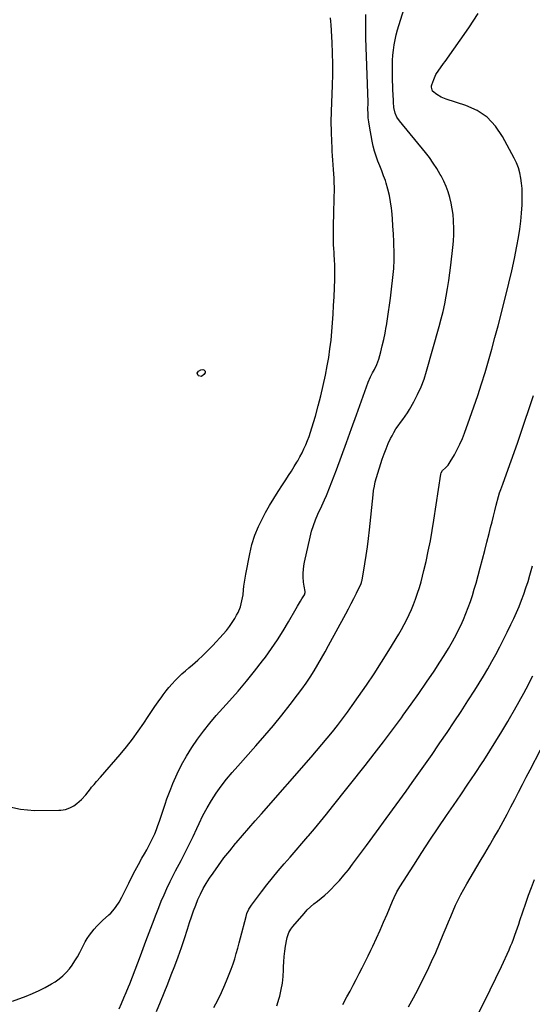
# Model space of a CAD drawing. Units: inches. Extents: x 1820553 to 1825960, y 468611 to 473955.
# Drawn here: x 1821755 to 1822156, y 470247 to 471017 of the extents above; entities that cross this region are included whole.
import ezdxf

# ---------------------------------------------------------------- set-up
doc = ezdxf.new("R2010")
doc.units = ezdxf.units.IN
doc.header["$MEASUREMENT"] = 0
doc.layers.add('7', color=7, linetype='Continuous')
doc.layers.add('8', color=7, linetype='Continuous')

msp = doc.modelspace()

# ---------------------------------------------------------------- linework, layer by layer
at = {"layer": '7', "color": 18}
for points in [[(1821832.55, 470243.68, 1996), (1821834.37, 470247.93, 1996), (1821836.17, 470252.19, 1996), (1821837.95, 470256.45, 1996), (1821839.72, 470260.73, 1996), (1821840.69, 470263.1, 1996), (1821842.9, 470268.58, 1996), (1821845.06, 470274.07, 1996), (1821847.15, 470279.59, 1996), (1821849.2, 470285.13, 1996), (1821853.32, 470296.49, 1996), (1821854.59, 470299.94, 1996), (1821855.88, 470303.37, 1996), (1821857.19, 470306.79, 1996), (1821858.5, 470310.22, 1996), (1821861.4, 470317.79, 1996), (1821863.38, 470322.81, 1996), (1821865.43, 470327.8, 1996), (1821867.59, 470332.74, 1996), (1821869.82, 470337.65, 1996), (1821872.41, 470343.19, 1996), (1821874.44, 470347.4, 1996), (1821876.58, 470351.56, 1996), (1821880.93, 470359.74, 1996), (1821884.15, 470365.93, 1996), (1821887.29, 470372.15, 1996), (1821890.33, 470378.43, 1996), (1821893.29, 470384.74, 1996), (1821895.06, 470388.6, 1996), (1821898.05, 470394.7, 1996), (1821901.25, 470400.67, 1996), (1821904.74, 470406.48, 1996), (1821908.44, 470412.17, 1996), (1821912.4, 470417.69, 1996), (1821916.5, 470423.1, 1996), (1821920.8, 470428.34, 1996), (1821925.24, 470433.48, 1996), (1821939.55, 470449.39, 1996), (1821946.46, 470457.25, 1996), (1821953.24, 470465.21, 1996), (1821959.85, 470473.32, 1996), (1821966.33, 470481.53, 1996), (1821972.14, 470489.06, 1996), (1821975.55, 470493.64, 1996), (1821978.86, 470498.29, 1996), (1821982, 470503.05, 1996), (1821985.04, 470507.88, 1996), (1821987.97, 470512.78, 1996), (1821990.85, 470517.71, 1996), (1821993.66, 470522.68, 1996), (1821996.43, 470527.67, 1996), (1822009.93, 470552.42, 1996), (1822012.08, 470556.43, 1996), (1822014.18, 470560.47, 1996), (1822016.21, 470564.54, 1996), (1822018.21, 470568.63, 1996), (1822021.83, 470576.22, 1996), (1822022.1, 470576.86, 1996), (1822022.5, 470578.19, 1996), (1822022.64, 470578.87, 1996), (1822024.73, 470591.47, 1996), (1822025.77, 470598.12, 1996), (1822026.74, 470604.79, 1996), (1822027.59, 470611.47, 1996), (1822028.35, 470618.16, 1996), (1822031.25, 470645.58, 1996), (1822031.67, 470648.98, 1996), (1822032.23, 470652.37, 1996), (1822032.95, 470655.72, 1996), (1822033.88, 470659.01, 1996), (1822038.44, 470673.41, 1996), (1822039.84, 470677.5, 1996), (1822041.38, 470681.54, 1996), (1822043.1, 470685.5, 1996), (1822044.95, 470689.41, 1996), (1822046.05, 470691.6, 1996), (1822047.53, 470694.32, 1996), (1822049.12, 470696.98, 1996), (1822050.87, 470699.54, 1996), (1822052.72, 470702.02, 1996), (1822054.6, 470704.5, 1996), (1822056.4, 470707.03, 1996), (1822058.08, 470709.64, 1996), (1822059.68, 470712.3, 1996), (1822063.07, 470718.25, 1996), (1822066.09, 470724.02, 1996), (1822068.81, 470729.91, 1996), (1822071.09, 470735.98, 1996), (1822073.09, 470742.18, 1996), (1822082.93, 470777.1, 1996), (1822084.51, 470783, 1996), (1822085.97, 470788.93, 1996), (1822087.26, 470794.89, 1996), (1822088.44, 470800.89, 1996), (1822089.48, 470806.91, 1996), (1822090.43, 470812.94, 1996), (1822091.27, 470818.99, 1996), (1822092.02, 470825.06, 1996), (1822093.59, 470838.85, 1996), (1822094.04, 470843.89, 1996), (1822094.32, 470848.94, 1996), (1822094.35, 470854, 1996), (1822094.22, 470859.06, 1996), (1822094.17, 470860.05, 1996), (1822093.79, 470864.6, 1996), (1822093.22, 470869.12, 1996), (1822092.35, 470873.59, 1996), (1822091.29, 470878.03, 1996), (1822089.93, 470882.39, 1996), (1822088.37, 470886.67, 1996), (1822086.51, 470890.82, 1996), (1822084.45, 470894.9, 1996), (1822083.82, 470896.03, 1996), (1822081.18, 470900.52, 1996), (1822078.37, 470904.91, 1996), (1822075.32, 470909.13, 1996), (1822072.12, 470913.24, 1996), (1822051.86, 470937.77, 1996), (1822049.88, 470940.71, 1996), (1822048.5, 470943.97, 1996), (1822047.42, 470948.42, 1996), (1822047.21, 470952.48, 1996), (1822047.16, 470953.5, 1996), (1822046.9, 470958.47, 1996), (1822046.74, 470961.98, 1996), (1822046.6, 470965.48, 1996), (1822046.48, 470968.99, 1996), (1822046.39, 470972.5, 1996), (1822046.3, 470976.87, 1996), (1822046.29, 470980.95, 1996), (1822046.4, 470985.02, 1996), (1822046.68, 470989.09, 1996), (1822047.07, 470993.15, 1996), (1822047.66, 470997.18, 1996), (1822048.39, 471001.18, 1996), (1822049.34, 471005.14, 1996), (1822050.44, 471009.06, 1996), (1822055.35, 471025, 1996)], [(1821744.62, 470401.99, 1992), (1821755.12, 470399.65, 1992), (1821766.07, 470398.67, 1992), (1821785.11, 470398.89, 1992), (1821786.9, 470398.99, 1992), (1821790.41, 470399.57, 1992), (1821793.8, 470400.68, 1992), (1821796.94, 470402.34, 1992), (1821799.4, 470404.14, 1992), (1821803.03, 470407.35, 1992), (1821806.25, 470410.97, 1992), (1821809.94, 470415.68, 1992), (1821810.88, 470416.85, 1992), (1821812.8, 470419.16, 1992), (1821814.77, 470421.43, 1992), (1821817.73, 470424.82, 1992), (1821833.18, 470442.49, 1992), (1821838.14, 470448.41, 1992), (1821842.92, 470454.46, 1992), (1821847.45, 470460.71, 1992), (1821851.8, 470467.08, 1992), (1821855.14, 470472.2, 1992), (1821857.73, 470476.1, 1992), (1821860.35, 470479.97, 1992), (1821863.03, 470483.79, 1992), (1821865.75, 470487.59, 1992), (1821866.95, 470489.24, 1992), (1821869.16, 470492.14, 1992), (1821871.46, 470494.97, 1992), (1821873.88, 470497.7, 1992), (1821876.39, 470500.35, 1992), (1821878.99, 470502.92, 1992), (1821881.64, 470505.43, 1992), (1821884.36, 470507.88, 1992), (1821887.12, 470510.27, 1992), (1821889.88, 470512.6, 1992), (1821893.99, 470516.2, 1992), (1821898, 470519.9, 1992), (1821901.88, 470523.73, 1992), (1821905.67, 470527.66, 1992), (1821913.97, 470536.58, 1992), (1821916.48, 470539.48, 1992), (1821918.85, 470542.48, 1992), (1821921, 470545.63, 1992), (1821923.01, 470548.9, 1992), (1821924.42, 470551.37, 1992), (1821925.52, 470553.51, 1992), (1821927.33, 470557.96, 1992), (1821928.58, 470562.61, 1992), (1821929.4, 470567.36, 1992), (1821929.79, 470571.12, 1992), (1821930.11, 470574.21, 1992), (1821930.49, 470577.28, 1992), (1821930.98, 470580.34, 1992), (1821931.52, 470583.39, 1992), (1821934.64, 470599.31, 1992), (1821936.43, 470606.67, 1992), (1821938.67, 470613.87, 1992), (1821941.56, 470620.83, 1992), (1821944.88, 470627.64, 1992), (1821947.05, 470631.6, 1992), (1821950.19, 470637.16, 1992), (1821953.42, 470642.66, 1992), (1821956.8, 470648.07, 1992), (1821960.27, 470653.43, 1992), (1821962.79, 470657.21, 1992), (1821965.04, 470660.65, 1992), (1821967.26, 470664.12, 1992), (1821969.43, 470667.62, 1992), (1821971.57, 470671.15, 1992), (1821972.19, 470672.19, 1992), (1821973.92, 470675.24, 1992), (1821975.58, 470678.33, 1992), (1821977.12, 470681.48, 1992), (1821978.58, 470684.67, 1992), (1821979.93, 470687.91, 1992), (1821981.19, 470691.18, 1992), (1821982.33, 470694.49, 1992), (1821983.39, 470697.84, 1992), (1821986.11, 470706.99, 1992), (1821988.35, 470714.96, 1992), (1821990.43, 470722.97, 1992), (1821992.27, 470731.04, 1992), (1821993.94, 470739.15, 1992), (1821995.28, 470746.23, 1992), (1821996.45, 470752.94, 1992), (1821997.48, 470759.66, 1992), (1821998.29, 470766.42, 1992), (1821998.97, 470773.19, 1992), (1821999.5, 470779.98, 1992), (1821999.96, 470786.78, 1992), (1822000.35, 470793.58, 1992), (1822000.67, 470800.38, 1992), (1822001.24, 470814.1, 1992), (1822001.34, 470817.83, 1992), (1822001.37, 470821.56, 1992), (1822001.29, 470825.28, 1992), (1822001.13, 470829.01, 1992), (1822000.88, 470833.48, 1992), (1822000.79, 470834.97, 1992), (1822000.55, 470837.96, 1992), (1822000.27, 470840.94, 1992), (1822000.14, 470843.92, 1992), (1822000.14, 470845.42, 1992), (1822000.26, 470852.97, 1992), (1822000.35, 470858.24, 1992), (1822000.46, 470863.52, 1992), (1822000.59, 470868.79, 1992), (1822000.73, 470874.06, 1992), (1822000.88, 470879.1, 1992), (1822000.94, 470882.57, 1992), (1822000.92, 470886.05, 1992), (1822000.81, 470889.52, 1992), (1822000.63, 470892.99, 1992), (1822000.41, 470896.46, 1992), (1822000.18, 470899.93, 1992), (1821999.95, 470903.4, 1992), (1821999.71, 470907, 1992), (1821999.49, 470910.53, 1992), (1821999.29, 470914.07, 1992), (1821999.12, 470917.6, 1992), (1821998.96, 470921.14, 1992), (1821998.63, 470929.45, 1992), (1821998.57, 470931.41, 1992), (1821998.49, 470935.33, 1992), (1821998.48, 470939.25, 1992), (1821998.55, 470943.17, 1992), (1821998.62, 470945.13, 1992), (1821999.46, 470965.71, 1992), (1821999.67, 470974.04, 1992), (1821999.72, 470982.36, 1992), (1821999.51, 470990.69, 1992), (1821999.14, 470999.01, 1992), (1821998.31, 471012.98, 1992), (1821998.13, 471015.65, 1992), (1821997.93, 471018.31, 1992)], [(1821748.94, 470249.54, 1994), (1821759.61, 470253.57, 1994), (1821764.7, 470255.65, 1994), (1821769.71, 470257.91, 1994), (1821774.59, 470260.43, 1994), (1821779.38, 470263.13, 1994), (1821782.31, 470264.88, 1994), (1821785.43, 470267, 1994), (1821788.36, 470269.33, 1994), (1821791.01, 470271.98, 1994), (1821793.46, 470274.84, 1994), (1821795.69, 470277.92, 1994), (1821797.79, 470281.08, 1994), (1821799.72, 470284.34, 1994), (1821801.54, 470287.68, 1994), (1821804.42, 470293.34, 1994), (1821805.89, 470296.03, 1994), (1821807.46, 470298.65, 1994), (1821809.18, 470301.18, 1994), (1821810.99, 470303.65, 1994), (1821812.95, 470306.01, 1994), (1821814.98, 470308.3, 1994), (1821817.12, 470310.48, 1994), (1821819.35, 470312.59, 1994), (1821824.34, 470317.06, 1994), (1821825.91, 470318.57, 1994), (1821828.8, 470321.8, 1994), (1821830.12, 470323.53, 1994), (1821832.5, 470327.17, 1994), (1821834.56, 470331, 1994), (1821839.9, 470341.97, 1994), (1821842.37, 470346.9, 1994), (1821844.92, 470351.79, 1994), (1821847.57, 470356.62, 1994), (1821850.31, 470361.41, 1994), (1821852.34, 470364.87, 1994), (1821854.07, 470367.92, 1994), (1821855.74, 470371, 1994), (1821857.32, 470374.13, 1994), (1821858.83, 470377.3, 1994), (1821860.25, 470380.5, 1994), (1821861.59, 470383.74, 1994), (1821862.82, 470387.02, 1994), (1821863.98, 470390.33, 1994), (1821868.4, 470403.65, 1994), (1821869.82, 470407.71, 1994), (1821871.31, 470411.75, 1994), (1821872.91, 470415.74, 1994), (1821874.59, 470419.7, 1994), (1821877.94, 470427.28, 1994), (1821881.35, 470434.38, 1994), (1821885.07, 470441.29, 1994), (1821889.23, 470447.95, 1994), (1821893.7, 470454.43, 1994), (1821898.49, 470460.7, 1994), (1821903.4, 470466.87, 1994), (1821908.5, 470472.89, 1994), (1821913.71, 470478.81, 1994), (1821918.82, 470484.44, 1994), (1821925.53, 470492.03, 1994), (1821932.09, 470499.74, 1994), (1821938.45, 470507.61, 1994), (1821944.66, 470515.6, 1994), (1821946.92, 470518.59, 1994), (1821951.77, 470525.26, 1994), (1821956.43, 470532.06, 1994), (1821960.82, 470539.04, 1994), (1821965.03, 470546.14, 1994), (1821970.98, 470556.66, 1994), (1821972.09, 470558.58, 1994), (1821974.36, 470562.38, 1994), (1821975.52, 470564.26, 1994), (1821977.48, 470567.36, 1994), (1821978.16, 470569.1, 1994), (1821978.17, 470569.83, 1994), (1821977.19, 470574.14, 1994), (1821976.74, 470577.3, 1994), (1821976.51, 470581.48, 1994), (1821976.5, 470584.37, 1994), (1821976.64, 470587.24, 1994), (1821977.01, 470590.09, 1994), (1821977.53, 470592.93, 1994), (1821981.91, 470612.34, 1994), (1821983.11, 470616.99, 1994), (1821984.51, 470621.57, 1994), (1821986.2, 470626.05, 1994), (1821988.08, 470630.46, 1994), (1821991.05, 470636.86, 1994), (1821992.15, 470639.18, 1994), (1821993.28, 470641.49, 1994), (1821994.86, 470645, 1994), (1821995.33, 470646.19, 1994), (1822002.54, 470665.13, 1994), (1822006.56, 470675.82, 1994), (1822010.52, 470686.53, 1994), (1822014.4, 470697.26, 1994), (1822018.23, 470708.02, 1994), (1822027.25, 470733.67, 1994), (1822029.09, 470737.79, 1994), (1822030.75, 470740.76, 1994), (1822032.35, 470743.56, 1994), (1822034.25, 470747.45, 1994), (1822035, 470749.47, 1994), (1822035.65, 470751.54, 1994), (1822037.17, 470757.16, 1994), (1822038.42, 470762.08, 1994), (1822039.59, 470767.03, 1994), (1822040.62, 470772, 1994), (1822041.55, 470777, 1994), (1822041.67, 470777.71, 1994), (1822042.55, 470783.09, 1994), (1822043.37, 470788.47, 1994), (1822044.09, 470793.87, 1994), (1822044.76, 470799.27, 1994), (1822047.42, 470822.39, 1994), (1822047.56, 470823.77, 1994), (1822047.81, 470827.91, 1994), (1822047.84, 470830.68, 1994), (1822047.78, 470833.45, 1994), (1822047.39, 470843.36, 1994), (1822047.11, 470849.41, 1994), (1822046.75, 470855.47, 1994), (1822046.3, 470861.51, 1994), (1822045.78, 470867.55, 1994), (1822045.6, 470869.5, 1994), (1822044.95, 470874.53, 1994), (1822044.08, 470879.5, 1994), (1822042.87, 470884.41, 1994), (1822041.43, 470889.27, 1994), (1822040.81, 470891.14, 1994), (1822039.46, 470895.01, 1994), (1822038.06, 470898.85, 1994), (1822036.56, 470902.66, 1994), (1822035, 470906.45, 1994), (1822033.54, 470910.25, 1994), (1822032.25, 470914.12, 1994), (1822031.22, 470918.06, 1994), (1822030.38, 470922.05, 1994), (1822028.32, 470933.71, 1994), (1822027.83, 470937.01, 1994), (1822027.46, 470940.32, 1994), (1822027.28, 470943.64, 1994), (1822027.21, 470946.98, 1994), (1822027.24, 470951.74, 1994), (1822027.25, 470952.7, 1994), (1822027.25, 470954.62, 1994), (1822027.23, 470957.51, 1994), (1822027.17, 470959.43, 1994), (1822025.64, 471002.58, 1994), (1822025.51, 471007.21, 1994), (1822025.42, 471011.83, 1994), (1822025.41, 471016.46, 1994), (1822025.44, 471021.08, 1994)], [(1821861.63, 470241.44, 1998), (1821864.8, 470249.16, 1998), (1821867.65, 470256.17, 1998), (1821870.47, 470263.2, 1998), (1821873.26, 470270.24, 1998), (1821876.02, 470277.3, 1998), (1821876.03, 470277.34, 1998), (1821878.69, 470284.41, 1998), (1821881.24, 470291.51, 1998), (1821883.65, 470298.66, 1998), (1821885.96, 470305.84, 1998), (1821887.61, 470311.16, 1998), (1821889.09, 470315.69, 1998), (1821890.66, 470320.18, 1998), (1821892.36, 470324.63, 1998), (1821894.16, 470329.04, 1998), (1821896.14, 470333.36, 1998), (1821898.29, 470337.6, 1998), (1821900.68, 470341.7, 1998), (1821903.23, 470345.71, 1998), (1821906.01, 470349.83, 1998), (1821910.18, 470355.77, 1998), (1821914.47, 470361.6, 1998), (1821918.96, 470367.29, 1998), (1821923.57, 470372.88, 1998), (1821923.98, 470373.36, 1998), (1821928.9, 470379.1, 1998), (1821933.85, 470384.82, 1998), (1821938.82, 470390.52, 1998), (1821943.81, 470396.21, 1998), (1821982.78, 470440.42, 1998), (1821987.01, 470445.28, 1998), (1821991.19, 470450.18, 1998), (1821995.3, 470455.13, 1998), (1821999.37, 470460.13, 1998), (1822003.36, 470465.19, 1998), (1822007.29, 470470.3, 1998), (1822011.12, 470475.47, 1998), (1822014.89, 470480.7, 1998), (1822019.91, 470487.81, 1998), (1822026.06, 470496.68, 1998), (1822032.08, 470505.64, 1998), (1822037.92, 470514.71, 1998), (1822043.65, 470523.87, 1998), (1822051.33, 470536.45, 1998), (1822053.54, 470540.21, 1998), (1822055.66, 470544.02, 1998), (1822057.64, 470547.91, 1998), (1822059.52, 470551.84, 1998), (1822061.27, 470555.84, 1998), (1822062.93, 470559.87, 1998), (1822064.45, 470563.96, 1998), (1822066.05, 470568.6, 1998), (1822067.44, 470573.03, 1998), (1822068.75, 470577.48, 1998), (1822069.94, 470581.96, 1998), (1822071.06, 470586.46, 1998), (1822072.68, 470593.4, 1998), (1822074.45, 470601.4, 1998), (1822076.09, 470609.43, 1998), (1822077.53, 470617.5, 1998), (1822078.84, 470625.59, 1998), (1822084.22, 470661.61, 1998), (1822084.48, 470662.65, 1998), (1822085.57, 470664.52, 1998), (1822087.78, 470666.62, 1998), (1822089.87, 470668.81, 1998), (1822091.6, 470671.3, 1998), (1822094.83, 470676.8, 1998), (1822097.11, 470680.93, 1998), (1822099.23, 470685.13, 1998), (1822101.11, 470689.44, 1998), (1822102.84, 470693.82, 1998), (1822107.05, 470705.43, 1998), (1822110.19, 470714.33, 1998), (1822113.22, 470723.26, 1998), (1822116.1, 470732.24, 1998), (1822118.88, 470741.25, 1998), (1822121.53, 470750.31, 1998), (1822124.11, 470759.38, 1998), (1822126.6, 470768.48, 1998), (1822129.01, 470777.6, 1998), (1822135.17, 470801.34, 1998), (1822137.55, 470810.93, 1998), (1822139.8, 470820.56, 1998), (1822141.85, 470830.23, 1998), (1822143.77, 470839.92, 1998), (1822145.05, 470846.77, 1998), (1822146.08, 470853.08, 1998), (1822146.92, 470859.42, 1998), (1822147.48, 470865.79, 1998), (1822147.85, 470872.17, 1998), (1822148.01, 470876.68, 1998), (1822148.03, 470880.82, 1998), (1822147.89, 470884.95, 1998), (1822147.5, 470889.07, 1998), (1822146.95, 470893.18, 1998), (1822146.08, 470897.21, 1998), (1822144.96, 470901.16, 1998), (1822143.46, 470904.97, 1998), (1822141.7, 470908.71, 1998), (1822132.64, 470925.76, 1998), (1822127.07, 470933.78, 1998), (1822120.56, 470940.66, 1998), (1822112.63, 470945.85, 1998), (1822103.76, 470949.91, 1998), (1822088.38, 470954.84, 1998), (1822084.55, 470956.4, 1998), (1822081, 470958.52, 1998), (1822077.84, 470961.09, 1998), (1822076.9, 470964.29, 1998), (1822077.01, 470965.12, 1998), (1822077.22, 470965.95, 1998), (1822078.71, 470970.16, 1998), (1822080.4, 470973.99, 1998), (1822082.62, 470977.54, 1998), (1822083.86, 470979.24, 1998), (1822086.33, 470982.66, 1998), (1822087.55, 470984.38, 1998), (1822106.14, 471010.52, 1998), (1822113.55, 471021.73, 1998)], [(1821893.46, 470740.5, 1992), (1821894.45, 470742.27, 1992), (1821896.3, 470743.33, 1992), (1821897.97, 470743.5, 1992), (1821898.83, 470743.29, 1992), (1821899.78, 470742.29, 1992), (1821899.67, 470740.92, 1992), (1821898.86, 470739.45, 1992), (1821896.9, 470738, 1992), (1821894.53, 470738.52, 1992), (1821894.34, 470738.66, 1992), (1821893.46, 470740.5, 1992)], [(1821955.87, 470246.07, 2002), (1821957.73, 470251.87, 2002), (1821958.2, 470253.61, 2002), (1821959.37, 470258.69, 2002), (1821960.29, 470263.8, 2002), (1821960.84, 470268.96, 2002), (1821961.13, 470274.16, 2002), (1821961.18, 470276.38, 2002), (1821961.35, 470280.49, 2002), (1821961.64, 470284.59, 2002), (1821962.12, 470288.67, 2002), (1821962.71, 470292.75, 2002), (1821963.6, 470298.09, 2002), (1821963.9, 470299.46, 2002), (1821965.33, 470303.4, 2002), (1821966.74, 470305.82, 2002), (1821968.43, 470308.06, 2002), (1821977.25, 470318.3, 2002), (1821979.68, 470320.93, 2002), (1821982.22, 470323.43, 2002), (1821984.93, 470325.75, 2002), (1821987.76, 470327.95, 2002), (1821990.6, 470330.12, 2002), (1821993.36, 470332.4, 2002), (1821996, 470334.82, 2002), (1821998.54, 470337.34, 2002), (1822001.13, 470340.05, 2002), (1822004.83, 470344.07, 2002), (1822008.42, 470348.17, 2002), (1822011.86, 470352.41, 2002), (1822015.19, 470356.74, 2002), (1822026.01, 470371.38, 2002), (1822033.81, 470381.96, 2002), (1822041.58, 470392.56, 2002), (1822049.31, 470403.18, 2002), (1822057.02, 470413.83, 2002), (1822061.91, 470420.6, 2002), (1822067.13, 470427.89, 2002), (1822072.31, 470435.21, 2002), (1822077.43, 470442.56, 2002), (1822082.51, 470449.95, 2002), (1822083.57, 470451.5, 2002), (1822089.12, 470459.71, 2002), (1822094.63, 470467.94, 2002), (1822100.07, 470476.22, 2002), (1822105.47, 470484.52, 2002), (1822110.75, 470492.72, 2002), (1822114.23, 470498.23, 2002), (1822117.65, 470503.79, 2002), (1822120.95, 470509.41, 2002), (1822124.19, 470515.07, 2002), (1822127.32, 470520.79, 2002), (1822130.38, 470526.55, 2002), (1822133.34, 470532.35, 2002), (1822136.24, 470538.2, 2002), (1822139.12, 470544.15, 2002), (1822141.32, 470548.83, 2002), (1822143.44, 470553.54, 2002), (1822145.45, 470558.31, 2002), (1822147.38, 470563.1, 2002), (1822149.19, 470567.94, 2002), (1822150.91, 470572.81, 2002), (1822152.48, 470577.74, 2002), (1822153.95, 470582.69, 2002), (1822155.97, 470589.86, 2002)], [(1822007.61, 470247.15, 2004), (1822010.77, 470252.98, 2004), (1822013.21, 470257.51, 2004), (1822015.63, 470262.05, 2004), (1822018.02, 470266.61, 2004), (1822020.39, 470271.17, 2004), (1822022.73, 470275.75, 2004), (1822025.04, 470280.35, 2004), (1822027.3, 470284.97, 2004), (1822029.53, 470289.6, 2004), (1822030.99, 470292.66, 2004), (1822033.88, 470298.85, 2004), (1822036.72, 470305.07, 2004), (1822039.47, 470311.33, 2004), (1822042.16, 470317.62, 2004), (1822046.47, 470327.88, 2004), (1822047.73, 470330.77, 2004), (1822049.78, 470335.03, 2004), (1822052.15, 470339.11, 2004), (1822063.03, 470356.03, 2004), (1822069.37, 470365.78, 2004), (1822075.76, 470375.5, 2004), (1822082.25, 470385.15, 2004), (1822088.8, 470394.77, 2004), (1822094.23, 470402.67, 2004), (1822099.89, 470410.96, 2004), (1822105.51, 470419.28, 2004), (1822111.08, 470427.64, 2004), (1822116.61, 470436.02, 2004), (1822117.78, 470437.8, 2004), (1822122.64, 470445.35, 2004), (1822127.42, 470452.94, 2004), (1822132.08, 470460.6, 2004), (1822136.67, 470468.31, 2004), (1822138.06, 470470.7, 2004), (1822141.85, 470477.28, 2004), (1822145.58, 470483.89, 2004), (1822149.22, 470490.55, 2004), (1822152.81, 470497.24, 2004), (1822152.94, 470497.5, 2004), (1822156.38, 470504.11, 2004)], [(1822058.98, 470245.28, 2006), (1822062.79, 470252.15, 2006), (1822066.44, 470259.1, 2006), (1822070, 470266.11, 2006), (1822073.75, 470273.71, 2006), (1822077.06, 470280.63, 2006), (1822080.26, 470287.6, 2006), (1822083.28, 470294.65, 2006), (1822086.2, 470301.75, 2006), (1822088.38, 470307.24, 2006), (1822090.15, 470311.61, 2006), (1822091.97, 470315.97, 2006), (1822093.84, 470320.3, 2006), (1822095.76, 470324.6, 2006), (1822097.78, 470328.87, 2006), (1822099.89, 470333.08, 2006), (1822102.14, 470337.21, 2006), (1822104.49, 470341.3, 2006), (1822115.09, 470359.1, 2006), (1822118.68, 470365.16, 2006), (1822122.24, 470371.24, 2006), (1822125.77, 470377.33, 2006), (1822129.28, 470383.44, 2006), (1822129.79, 470384.34, 2006), (1822132.98, 470390.03, 2006), (1822136.11, 470395.76, 2006), (1822139.15, 470401.53, 2006), (1822142.13, 470407.34, 2006), (1822145.08, 470413.16, 2006), (1822148.06, 470418.97, 2006), (1822151.07, 470424.76, 2006), (1822154.1, 470430.54, 2006), (1822162.37, 470446.18, 2006)], [(1822113.7, 470240.36, 2008), (1822118.35, 470249.41, 2008), (1822122.91, 470258.5, 2008), (1822127.34, 470267.65, 2008), (1822131.68, 470276.84, 2008), (1822137.65, 470289.71, 2008), (1822138.9, 470292.52, 2008), (1822140.08, 470295.36, 2008), (1822141.18, 470298.23, 2008), (1822142.22, 470301.12, 2008), (1822143.21, 470304.04, 2008), (1822144.2, 470306.95, 2008), (1822145.19, 470309.87, 2008), (1822146.18, 470312.78, 2008), (1822150.71, 470326.15, 2008), (1822152.9, 470332.39, 2008), (1822155.17, 470338.59, 2008), (1822157.57, 470344.74, 2008)]]:
    msp.add_polyline3d(points, dxfattribs=at)
at = {"layer": '8', "color": 18}
msp.add_polyline3d([(1821906.52, 470244.71, 2000), (1821909.64, 470250.52, 2000), (1821912.51, 470256.45, 2000), (1821915.23, 470262.47, 2000), (1821917.05, 470266.76, 2000), (1821918.67, 470270.72, 2000), (1821920.2, 470274.71, 2000), (1821921.6, 470278.75, 2000), (1821922.92, 470282.81, 2000), (1821924.15, 470286.91, 2000), (1821925.34, 470291.02, 2000), (1821926.46, 470295.15, 2000), (1821927.55, 470299.29, 2000), (1821931.77, 470315.86, 2000), (1821932.49, 470318.23, 2000), (1821933.96, 470321.63, 2000), (1821935.94, 470324.76, 2000), (1821943.77, 470335.07, 2000), (1821948.09, 470340.65, 2000), (1821952.5, 470346.17, 2000), (1821957.02, 470351.59, 2000), (1821961.61, 470356.96, 2000), (1821966.25, 470362.28, 2000), (1821970.89, 470367.61, 2000), (1821975.51, 470372.95, 2000), (1821980.13, 470378.3, 2000), (1821980.6, 470378.85, 2000), (1821985.41, 470384.5, 2000), (1821990.17, 470390.2, 2000), (1821994.86, 470395.95, 2000), (1821999.51, 470401.74, 2000), (1822024.9, 470433.82, 2000), (1822032.15, 470443.08, 2000), (1822039.32, 470452.38, 2000), (1822046.4, 470461.77, 2000), (1822053.41, 470471.2, 2000), (1822054.89, 470473.21, 2000), (1822061.04, 470481.72, 2000), (1822067.11, 470490.3, 2000), (1822073.05, 470498.97, 2000), (1822078.9, 470507.7, 2000), (1822083.45, 470514.6, 2000), (1822086.88, 470519.97, 2000), (1822090.19, 470525.41, 2000), (1822093.35, 470530.95, 2000), (1822096.39, 470536.55, 2000), (1822097.64, 470538.93, 2000), (1822099.88, 470543.43, 2000), (1822102, 470547.99, 2000), (1822103.93, 470552.62, 2000), (1822105.73, 470557.31, 2000), (1822107.38, 470562.06, 2000), (1822108.95, 470566.84, 2000), (1822110.41, 470571.65, 2000), (1822111.78, 470576.49, 2000), (1822115.02, 470588.49, 2000), (1822116.81, 470595.18, 2000), (1822118.58, 470601.88, 2000), (1822120.31, 470608.59, 2000), (1822122.01, 470615.3, 2000), (1822123.2, 470620.05, 2000), (1822124.3, 470624.39, 2000), (1822125.41, 470628.74, 2000), (1822126.54, 470633.08, 2000), (1822127.67, 470637.41, 2000), (1822129.49, 470644.31, 2000), (1822130.24, 470646.95, 2000), (1822131.09, 470649.57, 2000), (1822132.65, 470653.93, 2000), (1822134.22, 470658.28, 2000), (1822144.14, 470686.01, 2000), (1822146.32, 470692.17, 2000), (1822148.48, 470698.34, 2000), (1822150.59, 470704.52, 2000), (1822152.67, 470710.71, 2000), (1822154.71, 470716.93, 2000), (1822156.69, 470723.15, 2000)], dxfattribs=at)

doc.saveas('drawing.dxf')
